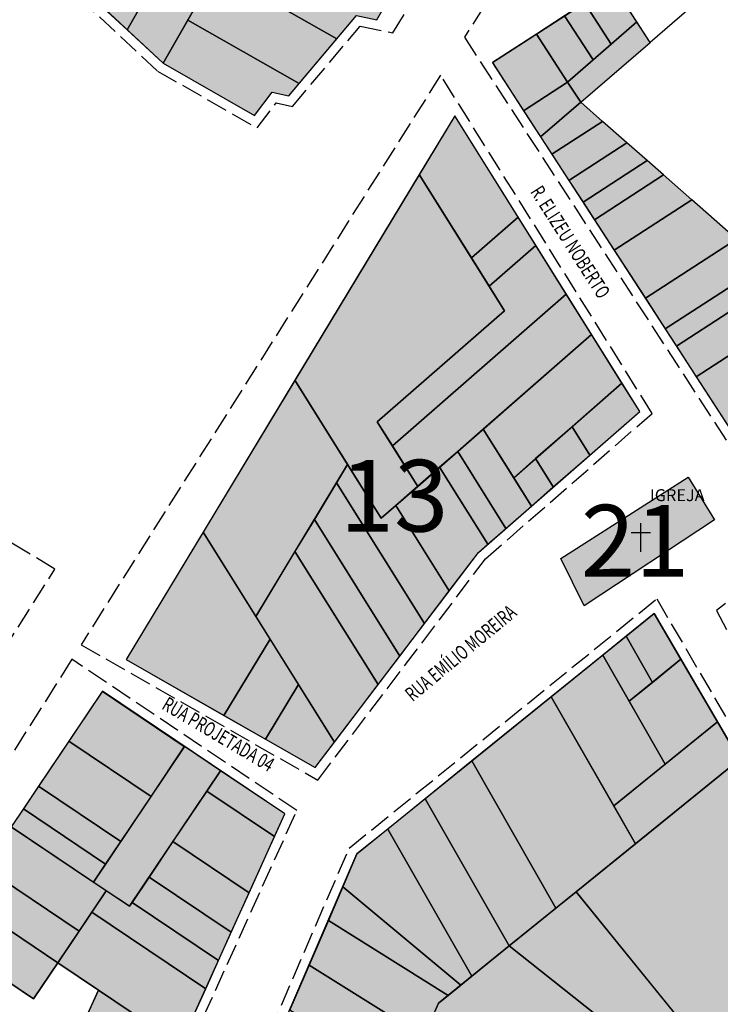
# Model space of a CAD drawing. Extents: x -9218750 to 1462, y -37594759 to 388.
# Drawn here: x -9215523 to -9215377, y -37591139 to -37590933 of the extents above; entities that cross this region are included whole.
import ezdxf
from ezdxf.enums import TextEntityAlignment as Align

# ---------------------------------------------------------------- set-up
doc = ezdxf.new("R2010")
doc.units = 0
doc.header["$LTSCALE"] = 0.05
doc.linetypes.add('01', pattern=[30, 10, 10, 10])
doc.linetypes.add('02', pattern=[12, -3, 9])
for name, color, linetype in [('IGREJA_TEMPLO_CAPELA', 24, '01'), ('LOTE_FECHADO', 7, 'CONTINUOUS'), ('QUADRA', 3, 'CONTINUOUS'), ('TOPON_IGREJA_CEMITERIO', 1, 'CONTINUOUS'), ('TOPONIMIA_VIAS', 2, 'CONTINUOUS'), ('TOPONÍMIA_DE_QUADRA', 250, 'CONTINUOUS'), ('USODOSOLO_comercio', 10, 'CONTINUOUS'), ('USODOSOLO_institucional', 160, 'CONTINUOUS'), ('USODOSOLO_residencial', 50, 'CONTINUOUS'), ('USODOSOLO_servico', 40, 'CONTINUOUS'), ('USODOSOLO_terreno', 221, 'CONTINUOUS'), ('VIA', 1, '02')]:
    doc.layers.add(name, color=color, linetype=linetype)
doc.styles.add('LDUP', font='ARIAL.TTF')
doc.styles.get("Standard").update_dxf_attribs({"font": 'romans.shx', "width": 0.5})

# ---------------------------------------------------------------- blocks, each defined once
blk = doc.blocks.new('COD010', base_point=(201908.45, 8930029.72))
at = {"layer": 'IGREJA_TEMPLO_CAPELA'}
for p, q in [((201908.45, 8930029.72), (201908.45, 8930035.6855)), ((201906.45, 8930033.72), (201910.4385, 8930033.72))]:
    blk.add_line(p, q, dxfattribs=at)

msp = doc.modelspace()

# ---------------------------------------------------------------- hatches: boundary and pattern name
at = {"layer": 'USODOSOLO_comercio', "ltscale": 20}
for points in [[(-9215391.87, -37590962.01), (-9215396.12, -37590958.28), (-9215405.3, -37590970.72)], [(-9215403.51, -37590998.4), (-9215408.81, -37590989.92), (-9215439.9, -37591030.18)]]:
    msp.add_hatch(color=256, dxfattribs=at).paths.add_polyline_path(points)
h = msp.add_hatch(color=256, dxfattribs=at)
h.paths.add_polyline_path([(-9215502.03, -37591104.49), (-9215519.24, -37591092.92), (-9215505.2, -37591109.21)])
h.paths.add_polyline_path([(-9215495.69, -37591095.07), (-9215512.9, -37591083.5), (-9215502.03, -37591104.49)])
h.paths.add_polyline_path([(-9215483.99, -37591093.92), (-9215491.11, -37591104.51), (-9215469.83, -37591103.44)])
at = {"layer": 'USODOSOLO_institucional', "ltscale": 20}
msp.add_hatch(color=256, dxfattribs=at).paths.add_polyline_path([(-9215409.92, -37591045.26), (-9215383.29, -37591028.23), (-9215377.77, -37591037.15), (-9215405.05, -37591055.16)])
at = {"layer": 'USODOSOLO_residencial', "ltscale": 20}
h = msp.add_hatch(color=256, dxfattribs=at)
h.paths.add_polyline_path([(-9215710.44, -37590777.94), (-9215713.69, -37590772.9), (-9215730.5, -37590783.74), (-9215727.25, -37590788.78)])
h.paths.add_polyline_path([(-9215707.19, -37590782.99), (-9215710.44, -37590777.94), (-9215727.25, -37590788.78), (-9215724, -37590793.82)])
h.paths.add_polyline_path([(-9215707.19, -37590782.99), (-9215724, -37590793.82), (-9215720.75, -37590798.87), (-9215703.94, -37590788.03)])
h.paths.add_polyline_path([(-9215699.6, -37590794.75), (-9215703.94, -37590788.03), (-9215720.75, -37590798.87), (-9215716.41, -37590805.59)])
h.paths.add_polyline_path([(-9215699.6, -37590794.75), (-9215716.41, -37590805.59), (-9215712.07, -37590812.31), (-9215695.27, -37590801.47)])
h.paths.add_polyline_path([(-9215695.27, -37590801.47), (-9215712.07, -37590812.31), (-9215706.66, -37590820.72), (-9215689.85, -37590809.88)])
h.paths.add_polyline_path([(-9215682.26, -37590821.64), (-9215685.51, -37590816.6), (-9215702.32, -37590827.44), (-9215692.18, -37590839.01)])
h.paths.add_polyline_path([(-9215675.31, -37590825.61), (-9215682.26, -37590821.64), (-9215692.18, -37590839.01), (-9215685.23, -37590842.98)])
h.paths.add_polyline_path([(-9215666.63, -37590830.57), (-9215675.31, -37590825.61), (-9215685.23, -37590842.98), (-9215676.55, -37590847.94)])
h.paths.add_polyline_path([(-9215657.94, -37590835.53), (-9215666.63, -37590830.57), (-9215676.55, -37590847.94), (-9215667.86, -37590852.9)])
h.paths.add_polyline_path([(-9215647.52, -37590841.48), (-9215657.94, -37590835.53), (-9215667.86, -37590852.9), (-9215657.44, -37590858.85)])
h.paths.add_polyline_path([(-9215650.77, -37590786.66), (-9215654.73, -37590793.6), (-9215628.68, -37590808.48), (-9215624.71, -37590801.53)])
h.paths.add_polyline_path([(-9215616.78, -37590787.64), (-9215642.83, -37590772.76), (-9215650.77, -37590786.66), (-9215624.71, -37590801.53)])
h.paths.add_polyline_path([(-9215637.87, -37590764.08), (-9215642.83, -37590772.76), (-9215616.78, -37590787.64), (-9215611.82, -37590778.95)])
h.paths.add_polyline_path([(-9215634.9, -37590758.87), (-9215637.87, -37590764.08), (-9215611.82, -37590778.95), (-9215608.85, -37590773.74)])
h.paths.add_polyline_path([(-9215630.93, -37590751.92), (-9215634.9, -37590758.87), (-9215608.85, -37590773.74), (-9215604.88, -37590766.8)])
h.paths.add_polyline_path([(-9215654.73, -37590793.6), (-9215659.69, -37590802.29), (-9215633.64, -37590817.16), (-9215628.68, -37590808.48)])
h.paths.add_polyline_path([(-9215568.92, -37590732.06), (-9215605.39, -37590711.23), (-9215629.19, -37590752.91), (-9215592.72, -37590773.74)])
h.paths.add_polyline_path([(-9215558.5, -37590738.01), (-9215568.92, -37590732.06), (-9215592.72, -37590773.74), (-9215582.3, -37590779.69)])
h.paths.add_polyline_path([(-9215548.08, -37590743.96), (-9215558.5, -37590738.01), (-9215582.3, -37590779.69), (-9215571.88, -37590785.64)])
h.paths.add_polyline_path([(-9215508.55, -37590863.75), (-9215517.23, -37590858.79), (-9215528.76, -37590878.98), (-9215521.22, -37590885.94)])
h.paths.add_polyline_path([(-9215517.23, -37590858.79), (-9215522.44, -37590855.81), (-9215533.28, -37590874.8), (-9215528.76, -37590878.98)])
h.paths.add_polyline_path([(-9215522.44, -37590855.81), (-9215527.65, -37590852.84), (-9215537.8, -37590870.62), (-9215533.28, -37590874.8)])
h.paths.add_polyline_path([(-9215534.6, -37590848.87), (-9215543.83, -37590865.04), (-9215537.8, -37590870.62), (-9215527.65, -37590852.84)])
h.paths.add_polyline_path([(-9215534.6, -37590848.87), (-9215551.97, -37590838.95), (-9215558.91, -37590851.11), (-9215543.83, -37590865.04)])
h.paths.add_polyline_path([(-9215543.83, -37590865.04), (-9215551.37, -37590858.08), (-9215562.3, -37590877.22), (-9215554.79, -37590884.22)])
h.paths.add_polyline_path([(-9215521.22, -37590885.94), (-9215528.76, -37590878.98), (-9215539.75, -37590898.23), (-9215532.23, -37590905.23)])
h.paths.add_polyline_path([(-9215521.22, -37590885.94), (-9215532.23, -37590905.23), (-9215527.72, -37590909.43), (-9215516.7, -37590890.12)])
h.paths.add_polyline_path([(-9215512.18, -37590894.3), (-9215516.7, -37590890.12), (-9215527.72, -37590909.43), (-9215523.21, -37590913.63)])
h.paths.add_polyline_path([(-9215509.16, -37590897.09), (-9215512.18, -37590894.3), (-9215523.21, -37590913.63), (-9215520.21, -37590916.43)])
h.paths.add_polyline_path([(-9215504.64, -37590901.27), (-9215509.16, -37590897.09), (-9215520.21, -37590916.43), (-9215515.7, -37590920.63)])
h.paths.add_polyline_path([(-9215504.64, -37590901.27), (-9215515.7, -37590920.63), (-9215508.18, -37590927.63), (-9215497.1, -37590908.23)])
h.paths.add_polyline_path([(-9215489.56, -37590915.2), (-9215497.1, -37590908.23), (-9215508.18, -37590927.63), (-9215500.66, -37590934.64)])
h.paths.add_polyline_path([(-9215482.03, -37590922.17), (-9215489.56, -37590915.2), (-9215500.66, -37590934.64), (-9215493.14, -37590941.64)])
h.paths.add_polyline_path([(-9215482.03, -37590922.17), (-9215487.98, -37590932.59), (-9215464.69, -37590945.88), (-9215456.83, -37590936.55)])
h.paths.add_polyline_path([(-9215477.81, -37590910.75), (-9215483.53, -37590920.77), (-9215482.03, -37590922.17), (-9215456.83, -37590936.55), (-9215452.71, -37590931.66), (-9215448.47, -37590932.52), (-9215446.31, -37590928.74)])
h.paths.add_polyline_path([(-9215472.85, -37590902.07), (-9215477.81, -37590910.75), (-9215446.31, -37590928.74), (-9215441.35, -37590920.05)])
h.paths.add_polyline_path([(-9215467.89, -37590893.38), (-9215472.85, -37590902.07), (-9215441.35, -37590920.05), (-9215436.4, -37590911.37)])
h.paths.add_polyline_path([(-9215462.93, -37590884.7), (-9215467.89, -37590893.38), (-9215436.4, -37590911.37), (-9215431.44, -37590902.69)])
h.paths.add_polyline_path([(-9215457.98, -37590876.02), (-9215462.93, -37590884.7), (-9215431.44, -37590902.69), (-9215426.48, -37590894)])
h.paths.add_polyline_path([(-9215455.99, -37590872.54), (-9215457.98, -37590876.02), (-9215426.48, -37590894), (-9215424.49, -37590890.53)])
h.paths.add_polyline_path([(-9215454.01, -37590869.07), (-9215455.99, -37590872.54), (-9215424.49, -37590890.53), (-9215422.51, -37590887.06)])
h.paths.add_polyline_path([(-9215451.03, -37590863.86), (-9215454.01, -37590869.07), (-9215422.51, -37590887.06), (-9215419.54, -37590881.85)])
h.paths.add_polyline_path([(-9215447.07, -37590856.91), (-9215451.03, -37590863.86), (-9215419.54, -37590881.85), (-9215415.57, -37590874.9)])
h.paths.add_polyline_path([(-9215380.86, -37590814.11), (-9215393.79, -37590806.73), (-9215379.9, -37590782.41), (-9215386.36, -37590778.72), (-9215401.78, -37590759.36), (-9215439.87, -37590743.18), (-9215491.01, -37590797.28), (-9215460.36, -37590814.77), (-9215464.2, -37590847.13), (-9215447.07, -37590856.91), (-9215415.57, -37590874.9)])
h.paths.add_polyline_path([(-9215366.97, -37590789.8), (-9215379.9, -37590782.41), (-9215393.79, -37590806.73), (-9215380.86, -37590814.11)])
h.paths.add_polyline_path([(-9215368.58, -37590725.41), (-9215395.39, -37590715.22), (-9215399.69, -37590744.91), (-9215372.87, -37590755.1)])
h.paths.add_polyline_path([(-9215372.87, -37590755.1), (-9215386.36, -37590778.72), (-9215379.9, -37590782.41), (-9215364.96, -37590756.24)])
h.paths.add_polyline_path([(-9215339.95, -37590695.19), (-9215363.71, -37590691.76), (-9215364.28, -37590695.72), (-9215340.53, -37590699.15)])
h.paths.add_polyline_path([(-9215339.1, -37590689.26), (-9215362.85, -37590685.82), (-9215363.71, -37590691.76), (-9215339.95, -37590695.19)])
h.paths.add_polyline_path([(-9215337.66, -37590679.36), (-9215361.42, -37590675.92), (-9215362.85, -37590685.82), (-9215339.1, -37590689.26)])
h.paths.add_polyline_path([(-9215387.05, -37590576.74), (-9215379.28, -37590592.24), (-9215319.88, -37590605.91), (-9215317.23, -37590594.25)])
h.paths.add_polyline_path([(-9215379.28, -37590592.24), (-9215378.02, -37590594.77), (-9215322.54, -37590617.57), (-9215319.88, -37590605.91)])
h.paths.add_polyline_path([(-9215449.14, -37590561.17), (-9215526.74, -37590541.71), (-9215537.48, -37590584.36), (-9215459.86, -37590603.72)])
h = msp.add_hatch(color=256, dxfattribs=at)
h.paths.add_polyline_path([(-9215663.66, -37590809.23), (-9215668.62, -37590817.92), (-9215642.57, -37590832.79)])
h.paths.add_polyline_path([(-9215487.98, -37590932.59), (-9215493.14, -37590941.64), (-9215474.04, -37590952.55)])
h = msp.add_hatch(color=256, dxfattribs=at)
h.paths.add_polyline_path([(-9215348.27, -37591002.94), (-9215352.77, -37590996.33), (-9215357.88, -37590991.85), (-9215381.6, -37591007.23), (-9215373.3, -37591020.01)])
h.paths.add_polyline_path([(-9215388.47, -37590964.99), (-9215391.87, -37590962.01), (-9215405.3, -37590970.72), (-9215402.93, -37590974.37)])
h.paths.add_polyline_path([(-9215382.52, -37590970.22), (-9215388.47, -37590964.99), (-9215402.93, -37590974.37), (-9215398.78, -37590980.76)])
h.paths.add_polyline_path([(-9215373.17, -37590978.42), (-9215382.52, -37590970.22), (-9215398.78, -37590980.76), (-9215392.26, -37590990.8)])
h.paths.add_polyline_path([(-9215367.22, -37590983.64), (-9215373.17, -37590978.42), (-9215392.26, -37590990.8), (-9215388.12, -37590997.19)])
h.paths.add_polyline_path([(-9215363.82, -37590986.63), (-9215367.22, -37590983.64), (-9215388.12, -37590997.19), (-9215385.75, -37591000.84)])
h.paths.add_polyline_path([(-9215357.88, -37590991.85), (-9215363.82, -37590986.63), (-9215385.75, -37591000.84), (-9215381.6, -37591007.23)])
h.paths.add_polyline_path([(-9215342.47, -37590989.46), (-9215352.77, -37590996.33), (-9215348.27, -37591002.94), (-9215338.03, -37590995.96)])
h.paths.add_polyline_path([(-9215328.94, -37590989.76), (-9215333.3, -37590983.35), (-9215342.47, -37590989.46), (-9215338.03, -37590995.96)])
h.paths.add_polyline_path([(-9215319.84, -37590983.55), (-9215324.14, -37590977.24), (-9215333.3, -37590983.35), (-9215328.94, -37590989.76)])
h.paths.add_polyline_path([(-9215311.88, -37590978.12), (-9215316.12, -37590971.9), (-9215324.14, -37590977.24), (-9215319.84, -37590983.55)])
h.paths.add_polyline_path([(-9215298.23, -37590968.82), (-9215302.38, -37590962.74), (-9215316.12, -37590971.9), (-9215311.88, -37590978.12)])
h.paths.add_polyline_path([(-9215405.79, -37590949.79), (-9215408.53, -37590945.57), (-9215417.75, -37590951.55), (-9215414.19, -37590957.04)])
h.paths.add_polyline_path([(-9215401.22, -37590953.8), (-9215405.79, -37590949.79), (-9215414.19, -37590957.04), (-9215411.82, -37590960.68)])
h.paths.add_polyline_path([(-9215401.22, -37590953.8), (-9215411.82, -37590960.68), (-9215408.27, -37590966.16), (-9215396.12, -37590958.28)])
h.paths.add_polyline_path([(-9215409.17, -37590931.72), (-9215415.04, -37590935.53), (-9215408.53, -37590945.57), (-9215403.2, -37590940.92)])
h.paths.add_polyline_path([(-9215399.1, -37590925.19), (-9215404.97, -37590929), (-9215399.39, -37590937.6), (-9215394.06, -37590932.96)])
h.paths.add_polyline_path([(-9215404.97, -37590929), (-9215409.17, -37590931.72), (-9215403.2, -37590940.92), (-9215399.39, -37590937.6)])
h.paths.add_polyline_path([(-9215391.28, -37590937.25), (-9215394.06, -37590932.96), (-9215408.53, -37590945.57), (-9215405.79, -37590949.79)])
h.paths.add_polyline_path([(-9215363.14, -37590912.95), (-9215368.44, -37590917.53), (-9215360.79, -37590930.7), (-9215354.84, -37590927.25)])
h.paths.add_polyline_path([(-9215334.38, -37590888.11), (-9215345.74, -37590897.92), (-9215335.29, -37590915.89), (-9215322.55, -37590908.49)])
h.paths.add_polyline_path([(-9215329.09, -37590883.54), (-9215334.38, -37590888.11), (-9215322.55, -37590908.49), (-9215316.6, -37590905.03)])
h.paths.add_polyline_path([(-9215325.3, -37590880.27), (-9215329.09, -37590883.54), (-9215316.6, -37590905.03), (-9215312.35, -37590902.56)])
h.paths.add_polyline_path([(-9215325.3, -37590880.27), (-9215312.35, -37590902.56), (-9215302.15, -37590896.64), (-9215316.22, -37590872.43)])
h.paths.add_polyline_path([(-9215345.74, -37590897.92), (-9215355.57, -37590906.42), (-9215346.34, -37590922.31), (-9215335.29, -37590915.89)])
msp.add_hatch(color=256, dxfattribs=at).paths.add_polyline_path([(-9215396.12, -37590958.28), (-9215405.3, -37590970.72), (-9215408.27, -37590966.16)])
h = msp.add_hatch(color=256, dxfattribs=at)
h.paths.add_polyline_path([(-9215421.73, -37590993.44), (-9215424.95, -37590988.29), (-9215428.66, -37590982.35), (-9215439.57, -37590964.91), (-9215465.58, -37591007.97)])
h.paths.add_polyline_path([(-9215408.81, -37590989.92), (-9215445.2, -37591021.7), (-9215439.9, -37591030.18)])
h = msp.add_hatch(color=256, dxfattribs=at)
h.paths.add_polyline_path([(-9215464.84, -37591071.64), (-9215471.75, -37591083.07), (-9215461.33, -37591089.03), (-9215457.3, -37591083.71)])
h.paths.add_polyline_path([(-9215464.84, -37591071.64), (-9215470.78, -37591062.14), (-9215480.43, -37591078.1), (-9215471.75, -37591083.07)])
h.paths.add_polyline_path([(-9215465.57, -37591043.83), (-9215473.75, -37591057.38), (-9215457.3, -37591083.71), (-9215448.17, -37591071.66)])
h.paths.add_polyline_path([(-9215454.55, -37591025.61), (-9215465.58, -37591007.97), (-9215484.78, -37591039.74), (-9215473.75, -37591057.38)])
h.paths.add_polyline_path([(-9215461.51, -37591037.12), (-9215465.57, -37591043.83), (-9215448.17, -37591071.66), (-9215443.64, -37591065.7)])
h.paths.add_polyline_path([(-9215456.87, -37591029.44), (-9215461.51, -37591037.12), (-9215443.64, -37591065.7), (-9215438.47, -37591058.87)])
h.paths.add_polyline_path([(-9215444.48, -37591034.17), (-9215447.53, -37591036.84), (-9215454.55, -37591025.61), (-9215456.87, -37591029.44), (-9215438.47, -37591058.87), (-9215433.3, -37591052.05)])
h.paths.add_polyline_path([(-9215435.32, -37591026.18), (-9215444.48, -37591034.17), (-9215433.3, -37591052.05), (-9215427.19, -37591043.98), (-9215425.25, -37591042.29)])
h.paths.add_polyline_path([(-9215431.51, -37591022.85), (-9215435.32, -37591026.18), (-9215425.25, -37591042.29), (-9215421.44, -37591038.96)])
h.paths.add_polyline_path([(-9215426.17, -37591018.19), (-9215431.51, -37591022.85), (-9215421.44, -37591038.96), (-9215416.1, -37591034.3)])
h.paths.add_polyline_path([(-9215393.44, -37591014.51), (-9215397.15, -37591008.58), (-9215407.6, -37591017.7), (-9215403.89, -37591023.64)])
h.paths.add_polyline_path([(-9215411.52, -37591030.3), (-9215415.23, -37591024.37), (-9215419.81, -37591028.36), (-9215416.1, -37591034.3)])
h.paths.add_polyline_path([(-9215407.6, -37591017.7), (-9215415.23, -37591024.37), (-9215411.52, -37591030.3), (-9215403.89, -37591023.64)])
h.paths.add_polyline_path([(-9215397.15, -37591008.58), (-9215403.51, -37590998.4), (-9215426.17, -37591018.19), (-9215419.81, -37591028.36)])
h.paths.add_polyline_path([(-9215408.81, -37590989.92), (-9215415.17, -37590979.75), (-9215424.95, -37590988.29), (-9215421.73, -37590993.44), (-9215448.34, -37591016.68), (-9215445.2, -37591021.7)])
h.paths.add_polyline_path([(-9215415.17, -37590979.75), (-9215418.88, -37590973.81), (-9215428.66, -37590982.35), (-9215424.95, -37590988.29)])
h = msp.add_hatch(color=256, dxfattribs=at)
h.paths.add_polyline_path([(-9215466.77, -37591270.25), (-9215486.96, -37591257.63), (-9215510.97, -37591242.61), (-9215515.51, -37591253.13), (-9215496.13, -37591265.25), (-9215489.67, -37591269.29), (-9215481.06, -37591274.67), (-9215472.21, -37591280.21)])
h.paths.add_polyline_path([(-9215470.61, -37591277.28), (-9215472.21, -37591280.21), (-9215463.72, -37591285.52), (-9215455.23, -37591290.83), (-9215453.06, -37591286.86)])
h.paths.add_polyline_path([(-9215467.9, -37591272.32), (-9215470.61, -37591277.28), (-9215453.06, -37591286.86), (-9215450.36, -37591281.9)])
h.paths.add_polyline_path([(-9215455.23, -37591290.83), (-9215463.72, -37591285.52), (-9215474.09, -37591300.19), (-9215466.01, -37591306.34)])
h.paths.add_polyline_path([(-9215463.72, -37591285.52), (-9215472.21, -37591280.21), (-9215481.94, -37591294.21), (-9215474.09, -37591300.19)])
h.paths.add_polyline_path([(-9215472.21, -37591280.21), (-9215481.06, -37591274.67), (-9215490.25, -37591287.89), (-9215481.94, -37591294.21)])
h.paths.add_polyline_path([(-9215481.06, -37591274.67), (-9215489.67, -37591269.29), (-9215498.33, -37591281.74), (-9215490.25, -37591287.89)])
h.paths.add_polyline_path([(-9215489.67, -37591269.29), (-9215496.13, -37591265.25), (-9215504.39, -37591277.12), (-9215498.33, -37591281.74)])
h.paths.add_polyline_path([(-9215441.16, -37591265.03), (-9215480.82, -37591243.39), (-9215485.31, -37591253.81), (-9215446.57, -37591274.95)])
h.paths.add_polyline_path([(-9215474.99, -37591229.84), (-9215480.82, -37591243.39), (-9215441.16, -37591265.03), (-9215434.12, -37591252.14)])
h.paths.add_polyline_path([(-9215472.74, -37591224.63), (-9215474.99, -37591229.84), (-9215434.12, -37591252.14), (-9215431.41, -37591247.18)])
h.paths.add_polyline_path([(-9215465.3, -37591207.35), (-9215489.31, -37591192.33), (-9215493.85, -37591202.85), (-9215469.83, -37591217.87), (-9215468.7, -37591215.25)])
h.paths.add_polyline_path([(-9215485.28, -37591182.97), (-9215489.31, -37591192.33), (-9215465.3, -37591207.35), (-9215465.11, -37591206.91), (-9215462.41, -37591200.65), (-9215461.27, -37591197.99)])
h.paths.add_polyline_path([(-9215474.36, -37591228.39), (-9215498.38, -37591213.37), (-9215502.91, -37591223.9), (-9215478.9, -37591238.92)])
h.paths.add_polyline_path([(-9215469.83, -37591217.87), (-9215493.85, -37591202.85), (-9215498.38, -37591213.37), (-9215474.36, -37591228.39)])
h.paths.add_polyline_path([(-9215456.13, -37591186.06), (-9215458.37, -37591191.27), (-9215414.09, -37591215.44), (-9215411.38, -37591210.48)])
h.paths.add_polyline_path([(-9215452.54, -37591177.72), (-9215456.13, -37591186.06), (-9215411.38, -37591210.48), (-9215407.05, -37591202.54)])
h.paths.add_polyline_path([(-9215465.11, -37591206.91), (-9215468.7, -37591215.25), (-9215426.54, -37591238.25), (-9215422.21, -37591230.31)])
h.paths.add_polyline_path([(-9215462.41, -37591200.65), (-9215465.11, -37591206.91), (-9215422.21, -37591230.31), (-9215418.96, -37591224.36)])
h.paths.add_polyline_path([(-9215458.37, -37591191.27), (-9215462.41, -37591200.65), (-9215418.96, -37591224.36), (-9215414.09, -37591215.43)])
h.paths.add_polyline_path([(-9215481.76, -37591174.79), (-9215485.28, -37591182.97), (-9215461.27, -37591197.99), (-9215458.37, -37591191.27), (-9215457.74, -37591189.81)])
h.paths.add_polyline_path([(-9215478.74, -37591167.77), (-9215481.76, -37591174.79), (-9215457.74, -37591189.81), (-9215454.72, -37591182.79)])
h.paths.add_polyline_path([(-9215475.21, -37591159.59), (-9215478.74, -37591167.77), (-9215454.72, -37591182.79), (-9215451.19, -37591174.6)])
h.paths.add_polyline_path([(-9215470.68, -37591149.06), (-9215475.21, -37591159.59), (-9215451.19, -37591174.6), (-9215446.66, -37591164.08)])
h.paths.add_polyline_path([(-9215466.65, -37591139.71), (-9215470.68, -37591149.06), (-9215446.66, -37591164.08), (-9215442.63, -37591154.73)])
h.paths.add_polyline_path([(-9215462.62, -37591130.35), (-9215466.65, -37591139.71), (-9215442.63, -37591154.73), (-9215438.6, -37591145.37)])
h.paths.add_polyline_path([(-9215441.31, -37591151.67), (-9215446.7, -37591164.17), (-9215400.02, -37591189.64), (-9215393.52, -37591177.74)])
h.paths.add_polyline_path([(-9215436.37, -37591140.2), (-9215441.31, -37591151.67), (-9215393.52, -37591177.74), (-9215387.57, -37591166.83)])
h.paths.add_polyline_path([(-9215428.57, -37591087.64), (-9215438.35, -37591095.56), (-9215420.74, -37591126.33), (-9215410.96, -37591118.42)])
h.paths.add_polyline_path([(-9215455.57, -37591113.98), (-9215458.59, -37591121), (-9215433.51, -37591136.68), (-9215430.89, -37591134.56)])
h.paths.add_polyline_path([(-9215446.17, -37591101.9), (-9215452.6, -37591107.1), (-9215455.57, -37591113.98), (-9215430.89, -37591134.56), (-9215428.56, -37591132.67)])
h.paths.add_polyline_path([(-9215438.35, -37591095.56), (-9215446.17, -37591101.9), (-9215428.56, -37591132.67), (-9215420.74, -37591126.33)])
h.paths.add_polyline_path([(-9215458.59, -37591121), (-9215462.62, -37591130.35), (-9215438.6, -37591145.37), (-9215435.57, -37591138.35), (-9215433.51, -37591136.68)])
h.paths.add_polyline_path([(-9215406.72, -37591114.99), (-9215420.74, -37591126.33), (-9215382.16, -37591156.91), (-9215377.59, -37591150.96)])
h.paths.add_polyline_path([(-9215377.59, -37591150.96), (-9215382.16, -37591156.91), (-9215368.31, -37591174), (-9215363.75, -37591168.06)])
h.paths.add_polyline_path([(-9215411.94, -37591074.18), (-9215428.57, -37591087.64), (-9215410.96, -37591118.42), (-9215406.72, -37591114.99), (-9215394.33, -37591104.95)])
h.paths.add_polyline_path([(-9215372.56, -37591087.32), (-9215377.15, -37591079.46), (-9215398.86, -37591097.04), (-9215394.33, -37591104.95)])
h.paths.add_polyline_path([(-9215401.18, -37591065.47), (-9215411.94, -37591074.18), (-9215398.86, -37591097.04), (-9215388.1, -37591088.33)])
h.paths.add_polyline_path([(-9215354.88, -37591117.58), (-9215372.56, -37591087.32), (-9215406.72, -37591114.99), (-9215380.83, -37591146.96), (-9215376.26, -37591141.02), (-9215359.18, -37591162.11)])
h.paths.add_polyline_path([(-9215396.29, -37591061.51), (-9215401.18, -37591065.47), (-9215395.65, -37591075.14), (-9215390.76, -37591071.18)])
h.paths.add_polyline_path([(-9215390.43, -37591056.75), (-9215396.29, -37591061.51), (-9215390.76, -37591071.18), (-9215384.81, -37591066.36)])
h = msp.add_hatch(color=256, dxfattribs=at)
h.paths.add_polyline_path([(-9215488.72, -37591084.7), (-9215505.92, -37591073.13), (-9215512.9, -37591083.5), (-9215495.69, -37591095.07)])
h.paths.add_polyline_path([(-9215481.14, -37591089.68), (-9215483.99, -37591093.92), (-9215469.83, -37591103.44), (-9215467.7, -37591098.72)])
h.paths.add_polyline_path([(-9215475.17, -37591115.23), (-9215491.11, -37591104.51), (-9215496.1, -37591111.93), (-9215478.91, -37591123.49)])
h.paths.add_polyline_path([(-9215496.1, -37591111.93), (-9215499.66, -37591117.23), (-9215481.58, -37591129.39), (-9215478.91, -37591123.49)])
h.paths.add_polyline_path([(-9215499.66, -37591117.23), (-9215500.21, -37591118.04), (-9215505.05, -37591114.79), (-9215508.06, -37591119.27), (-9215484.25, -37591135.29), (-9215481.58, -37591129.39)])
h.paths.add_polyline_path([(-9215484.25, -37591135.29), (-9215508.06, -37591119.27), (-9215515.19, -37591129.87), (-9215506.71, -37591135.57), (-9215489.58, -37591147.09)])
h.paths.add_polyline_path([(-9215524.94, -37591101.41), (-9215530.64, -37591109.89), (-9215510.75, -37591123.27), (-9215505.05, -37591114.79)])
h.paths.add_polyline_path([(-9215535.08, -37591116.49), (-9215540.15, -37591124.03), (-9215520.26, -37591137.41), (-9215515.19, -37591129.87)])
h.paths.add_polyline_path([(-9215546.49, -37591133.45), (-9215553.46, -37591143.82), (-9215540.02, -37591152.86), (-9215533.05, -37591142.49)])
h.paths.add_polyline_path([(-9215559.8, -37591153.25), (-9215574.38, -37591174.93), (-9215564.87, -37591177.15), (-9215546.36, -37591162.29)])
h.paths.add_polyline_path([(-9215538.3, -37591167.71), (-9215546.36, -37591162.29), (-9215564.87, -37591177.15), (-9215574.38, -37591174.93), (-9215590.22, -37591198.48), (-9215582.85, -37591201.38), (-9215567.66, -37591185.46), (-9215563.09, -37591193.7)])
h.paths.add_polyline_path([(-9215571.37, -37591202.38), (-9215575.95, -37591194.14), (-9215567.66, -37591185.46), (-9215563.09, -37591193.7)])
h.paths.add_polyline_path([(-9215562.01, -37591201.18), (-9215565.81, -37591196.55), (-9215571.37, -37591202.38), (-9215568.2, -37591206.25)])
h.paths.add_polyline_path([(-9215556.94, -37591207.37), (-9215562.01, -37591201.18), (-9215568.2, -37591206.25), (-9215563.13, -37591212.44)])
h.paths.add_polyline_path([(-9215552.51, -37591212.78), (-9215556.94, -37591207.37), (-9215563.13, -37591212.44), (-9215558.69, -37591217.85)])
h.paths.add_polyline_path([(-9215523.4, -37591221.83), (-9215523.33, -37591221.67), (-9215540.45, -37591210.15), (-9215549.19, -37591229.46), (-9215543.48, -37591236.42)])
h.paths.add_polyline_path([(-9215522.5, -37591185.37), (-9215529.18, -37591185.24), (-9215512.06, -37591196.76), (-9215510.54, -37591193.41)])
h.paths.add_polyline_path([(-9215522.63, -37591170.77), (-9215526.27, -37591178.8), (-9215509.14, -37591190.32), (-9215505.51, -37591182.28)])
h.paths.add_polyline_path([(-9215499.4, -37591168.78), (-9215516.52, -37591157.27), (-9215522.63, -37591170.77), (-9215505.51, -37591182.28)])
h.paths.add_polyline_path([(-9215512.16, -37591147.62), (-9215516.52, -37591157.27), (-9215499.4, -37591168.78), (-9215495.04, -37591159.14)])
h = msp.add_hatch(color=256, dxfattribs=at)
h.paths.add_polyline_path([(-9215512.9, -37591083.5), (-9215519.24, -37591092.92), (-9215502.03, -37591104.49)])
h.paths.add_polyline_path([(-9215519.24, -37591092.92), (-9215522.4, -37591097.64), (-9215505.2, -37591109.21)])
h.paths.add_polyline_path([(-9215469.83, -37591103.44), (-9215491.11, -37591104.51), (-9215475.17, -37591115.23)])
h.paths.add_polyline_path([(-9215530.64, -37591109.89), (-9215535.08, -37591116.49), (-9215515.19, -37591129.87)])
h.paths.add_polyline_path([(-9215553.46, -37591143.82), (-9215559.8, -37591153.25), (-9215546.36, -37591162.29)])
h.paths.add_polyline_path([(-9215535.73, -37591199.71), (-9215540.45, -37591210.15), (-9215518.6, -37591211.22)])
h.paths.add_polyline_path([(-9215545.14, -37591172.64), (-9215515.5, -37591172.64), (-9215515.5, -37591150.14), (-9215545.14, -37591150.14)], flags=9)
at = {"layer": 'USODOSOLO_servico', "ltscale": 20}
for points in [[(-9215487.98, -37590932.59), (-9215474.04, -37590952.55), (-9215470.35, -37590947.66), (-9215466.86, -37590948.45), (-9215464.69, -37590945.88)], [(-9215408.53, -37590945.57), (-9215415.04, -37590935.53), (-9215424.22, -37590941.48), (-9215417.75, -37590951.56)]]:
    msp.add_hatch(color=256, dxfattribs=at).paths.add_polyline_path(points)
h = msp.add_hatch(color=256, dxfattribs=at)
h.paths.add_polyline_path([(-9215448.34, -37591016.68), (-9215421.73, -37590993.44), (-9215465.58, -37591007.97), (-9215447.53, -37591036.84), (-9215439.9, -37591030.18)])
h.paths.add_polyline_path([(-9215432.13, -37590952.61), (-9215439.57, -37590964.91), (-9215428.66, -37590982.35), (-9215418.88, -37590973.81)])
h = msp.add_hatch(color=256, dxfattribs=at)
h.paths.add_polyline_path([(-9215510.75, -37591123.27), (-9215530.64, -37591109.89), (-9215515.19, -37591129.87)])
h.paths.add_polyline_path([(-9215518.6, -37591211.22), (-9215540.45, -37591210.15), (-9215523.33, -37591221.67)])
h.paths.add_polyline_path([(-9215522.4, -37591097.64), (-9215524.94, -37591101.41), (-9215507.74, -37591112.98), (-9215505.2, -37591109.21)])
h.paths.add_polyline_path([(-9215571.37, -37591202.38), (-9215575.95, -37591194.14), (-9215582.88, -37591201.41), (-9215578.3, -37591209.65)])
at = {"layer": 'USODOSOLO_terreno', "ltscale": 20}
msp.add_hatch(color=256, dxfattribs=at).paths.add_polyline_path([(-9215470.78, -37591062.14), (-9215484.78, -37591039.74), (-9215500.89, -37591066.4), (-9215480.43, -37591078.1)])
h = msp.add_hatch(color=256, dxfattribs=at)
h.paths.add_polyline_path([(-9215515.51, -37591253.13), (-9215520.54, -37591264.82), (-9215504.39, -37591277.12), (-9215496.13, -37591265.25)])
h.paths.add_polyline_path([(-9215446.56, -37591274.96), (-9215464.11, -37591265.38), (-9215467.9, -37591272.32), (-9215450.35, -37591281.9)])
h.paths.add_polyline_path([(-9215468.7, -37591215.25), (-9215472.74, -37591224.63), (-9215431.41, -37591247.18), (-9215426.54, -37591238.25)])
h.paths.add_polyline_path([(-9215420.74, -37591126.33), (-9215435.57, -37591138.35), (-9215436.37, -37591140.2), (-9215387.57, -37591166.83), (-9215382.16, -37591156.91)])
h.paths.add_polyline_path([(-9215400.02, -37591189.64), (-9215446.7, -37591164.17), (-9215452.54, -37591177.72), (-9215407.05, -37591202.54)])
h.paths.add_polyline_path([(-9215384.81, -37591066.36), (-9215395.65, -37591075.14), (-9215388.1, -37591088.33), (-9215377.15, -37591079.46)])
h = msp.add_hatch(color=256, dxfattribs=at)
h.paths.add_polyline_path([(-9215529.18, -37591185.24), (-9215538.3, -37591167.71), (-9215565.81, -37591196.55), (-9215552.51, -37591212.78), (-9215558.69, -37591217.85), (-9215549.19, -37591229.46)])
h.paths.add_polyline_path([(-9215540.15, -37591124.03), (-9215546.49, -37591133.45), (-9215533.05, -37591142.49), (-9215526.71, -37591133.07)])
h.paths.add_polyline_path([(-9215481.14, -37591089.68), (-9215488.66, -37591084.62), (-9215507.74, -37591112.98), (-9215500.21, -37591118.04)])
h.paths.add_polyline_path([(-9215489.58, -37591147.09), (-9215506.71, -37591135.57), (-9215512.16, -37591147.62), (-9215495.04, -37591159.14)])
h.paths.add_polyline_path([(-9215512.06, -37591196.76), (-9215529.18, -37591185.24), (-9215535.73, -37591199.71), (-9215518.6, -37591211.22)])

# ---------------------------------------------------------------- linework, layer by layer
at = {"layer": 'LOTE_FECHADO', "ltscale": 20}
for points in [[(-9215489.56, -37590915.2), (-9215497.1, -37590908.23), (-9215508.18, -37590927.63), (-9215500.66, -37590934.64)], [(-9215477.81, -37590910.75), (-9215483.53, -37590920.77), (-9215482.03, -37590922.17), (-9215456.83, -37590936.55), (-9215452.71, -37590931.66), (-9215448.47, -37590932.52), (-9215446.31, -37590928.74)], [(-9215482.03, -37590922.17), (-9215489.56, -37590915.2), (-9215500.66, -37590934.64), (-9215493.14, -37590941.64)], [(-9215482.03, -37590922.17), (-9215487.98, -37590932.59), (-9215464.69, -37590945.88), (-9215456.83, -37590936.55)], [(-9215399.1, -37590925.19), (-9215404.97, -37590929), (-9215399.39, -37590937.6), (-9215394.06, -37590932.96)], [(-9215404.97, -37590929), (-9215409.17, -37590931.72), (-9215403.2, -37590940.92), (-9215399.39, -37590937.6)], [(-9215464.69, -37590945.88), (-9215487.98, -37590932.59), (-9215493.14, -37590941.64), (-9215474.04, -37590952.55), (-9215470.35, -37590947.66), (-9215466.86, -37590948.45)], [(-9215409.17, -37590931.72), (-9215415.04, -37590935.53), (-9215408.53, -37590945.57), (-9215403.2, -37590940.92)], [(-9215391.28, -37590937.25), (-9215394.06, -37590932.96), (-9215408.53, -37590945.57), (-9215405.79, -37590949.79)], [(-9215408.53, -37590945.57), (-9215415.04, -37590935.53), (-9215424.22, -37590941.48), (-9215417.75, -37590951.56)], [(-9215405.79, -37590949.79), (-9215408.53, -37590945.57), (-9215417.75, -37590951.55), (-9215414.19, -37590957.04)], [(-9215401.22, -37590953.8), (-9215405.79, -37590949.79), (-9215414.19, -37590957.04), (-9215411.82, -37590960.68)], [(-9215432.13, -37590952.61), (-9215439.57, -37590964.91), (-9215428.66, -37590982.35), (-9215418.88, -37590973.81)], [(-9215401.22, -37590953.8), (-9215411.82, -37590960.68), (-9215408.27, -37590966.16), (-9215396.12, -37590958.28)], [(-9215391.87, -37590962.01), (-9215396.12, -37590958.28), (-9215408.27, -37590966.16), (-9215405.3, -37590970.72)], [(-9215388.47, -37590964.99), (-9215391.87, -37590962.01), (-9215405.3, -37590970.72), (-9215402.93, -37590974.37)], [(-9215421.73, -37590993.44), (-9215439.57, -37590964.91), (-9215465.58, -37591007.97), (-9215447.53, -37591036.84), (-9215439.9, -37591030.18), (-9215448.34, -37591016.68)], [(-9215382.52, -37590970.22), (-9215388.47, -37590964.99), (-9215402.93, -37590974.37), (-9215398.78, -37590980.76)], [(-9215373.17, -37590978.42), (-9215382.52, -37590970.22), (-9215398.78, -37590980.76), (-9215392.26, -37590990.8)], [(-9215415.17, -37590979.75), (-9215418.88, -37590973.81), (-9215428.66, -37590982.35), (-9215424.95, -37590988.29)], [(-9215367.22, -37590983.64), (-9215373.17, -37590978.42), (-9215392.26, -37590990.8), (-9215388.12, -37590997.19)], [(-9215408.81, -37590989.92), (-9215415.17, -37590979.75), (-9215424.95, -37590988.29), (-9215421.73, -37590993.44), (-9215448.34, -37591016.68), (-9215445.2, -37591021.7)], [(-9215363.82, -37590986.63), (-9215367.22, -37590983.64), (-9215388.12, -37590997.19), (-9215385.75, -37591000.84)], [(-9215357.88, -37590991.85), (-9215363.82, -37590986.63), (-9215385.75, -37591000.84), (-9215381.6, -37591007.23)], [(-9215408.81, -37590989.92), (-9215445.2, -37591021.7), (-9215439.9, -37591030.18), (-9215403.51, -37590998.4)], [(-9215348.27, -37591002.94), (-9215352.77, -37590996.33), (-9215357.88, -37590991.85), (-9215381.6, -37591007.23), (-9215373.3, -37591020.01)], [(-9215397.15, -37591008.58), (-9215403.51, -37590998.4), (-9215426.17, -37591018.19), (-9215419.81, -37591028.36)], [(-9215454.55, -37591025.61), (-9215465.58, -37591007.97), (-9215484.78, -37591039.74), (-9215473.75, -37591057.38)], [(-9215393.44, -37591014.51), (-9215397.15, -37591008.58), (-9215407.6, -37591017.7), (-9215403.89, -37591023.64)], [(-9215407.6, -37591017.7), (-9215415.23, -37591024.37), (-9215411.52, -37591030.3), (-9215403.89, -37591023.64)], [(-9215426.17, -37591018.19), (-9215431.51, -37591022.85), (-9215421.44, -37591038.96), (-9215416.1, -37591034.3)], [(-9215431.51, -37591022.85), (-9215435.32, -37591026.18), (-9215425.25, -37591042.29), (-9215421.44, -37591038.96)], [(-9215444.48, -37591034.17), (-9215447.53, -37591036.84), (-9215454.55, -37591025.61), (-9215456.87, -37591029.44), (-9215438.47, -37591058.87), (-9215433.3, -37591052.05)], [(-9215411.52, -37591030.3), (-9215415.23, -37591024.37), (-9215419.81, -37591028.36), (-9215416.1, -37591034.3)], [(-9215435.32, -37591026.18), (-9215444.48, -37591034.17), (-9215433.3, -37591052.05), (-9215427.19, -37591043.98), (-9215425.25, -37591042.29)], [(-9215456.87, -37591029.44), (-9215461.51, -37591037.12), (-9215443.64, -37591065.7), (-9215438.47, -37591058.87)], [(-9215461.51, -37591037.12), (-9215465.57, -37591043.83), (-9215448.17, -37591071.66), (-9215443.64, -37591065.7)], [(-9215470.78, -37591062.14), (-9215484.78, -37591039.74), (-9215500.89, -37591066.4), (-9215480.43, -37591078.1)], [(-9215465.57, -37591043.83), (-9215473.75, -37591057.38), (-9215457.3, -37591083.71), (-9215448.17, -37591071.66)], [(-9215390.43, -37591056.75), (-9215396.29, -37591061.51), (-9215390.76, -37591071.18), (-9215384.81, -37591066.36)], [(-9215464.84, -37591071.64), (-9215470.78, -37591062.14), (-9215480.43, -37591078.1), (-9215471.75, -37591083.07)], [(-9215396.29, -37591061.51), (-9215401.18, -37591065.47), (-9215395.65, -37591075.14), (-9215390.76, -37591071.18)], [(-9215401.18, -37591065.47), (-9215411.94, -37591074.18), (-9215398.86, -37591097.04), (-9215388.1, -37591088.33)], [(-9215384.81, -37591066.36), (-9215395.65, -37591075.14), (-9215388.1, -37591088.33), (-9215377.15, -37591079.46)], [(-9215488.72, -37591084.7), (-9215505.92, -37591073.13), (-9215512.9, -37591083.5), (-9215495.69, -37591095.07)], [(-9215464.84, -37591071.64), (-9215471.75, -37591083.07), (-9215461.33, -37591089.03), (-9215457.3, -37591083.71)], [(-9215411.94, -37591074.18), (-9215428.57, -37591087.64), (-9215410.96, -37591118.42), (-9215406.72, -37591114.99), (-9215394.33, -37591104.95)], [(-9215372.56, -37591087.32), (-9215377.15, -37591079.46), (-9215398.86, -37591097.04), (-9215394.33, -37591104.95)], [(-9215512.9, -37591083.5), (-9215519.24, -37591092.92), (-9215502.03, -37591104.49), (-9215495.69, -37591095.07)], [(-9215481.14, -37591089.68), (-9215488.66, -37591084.62), (-9215507.74, -37591112.98), (-9215500.21, -37591118.04)], [(-9215428.57, -37591087.64), (-9215438.35, -37591095.56), (-9215420.74, -37591126.33), (-9215410.96, -37591118.42)], [(-9215354.88, -37591117.58), (-9215372.56, -37591087.32), (-9215406.72, -37591114.99), (-9215380.83, -37591146.96), (-9215376.26, -37591141.02), (-9215359.18, -37591162.11)], [(-9215481.14, -37591089.68), (-9215483.99, -37591093.92), (-9215469.83, -37591103.44), (-9215467.7, -37591098.72)], [(-9215519.24, -37591092.92), (-9215522.4, -37591097.64), (-9215505.2, -37591109.21), (-9215502.03, -37591104.49)], [(-9215469.83, -37591103.44), (-9215483.99, -37591093.92), (-9215491.11, -37591104.51), (-9215475.17, -37591115.23)], [(-9215438.35, -37591095.56), (-9215446.17, -37591101.9), (-9215428.56, -37591132.67), (-9215420.74, -37591126.33)], [(-9215522.4, -37591097.64), (-9215524.94, -37591101.41), (-9215507.74, -37591112.98), (-9215505.2, -37591109.21)], [(-9215524.94, -37591101.41), (-9215530.64, -37591109.89), (-9215510.75, -37591123.27), (-9215505.05, -37591114.79)], [(-9215446.17, -37591101.9), (-9215452.6, -37591107.1), (-9215455.57, -37591113.98), (-9215430.89, -37591134.56), (-9215428.56, -37591132.67)], [(-9215475.17, -37591115.23), (-9215491.11, -37591104.51), (-9215496.1, -37591111.93), (-9215478.91, -37591123.49)], [(-9215530.64, -37591109.89), (-9215535.08, -37591116.49), (-9215515.19, -37591129.87), (-9215510.75, -37591123.27)], [(-9215496.1, -37591111.93), (-9215499.66, -37591117.23), (-9215481.58, -37591129.39), (-9215478.91, -37591123.49)], [(-9215455.57, -37591113.98), (-9215458.59, -37591121), (-9215433.51, -37591136.68), (-9215430.89, -37591134.56)], [(-9215535.08, -37591116.49), (-9215540.15, -37591124.03), (-9215520.26, -37591137.41), (-9215515.19, -37591129.87)], [(-9215499.66, -37591117.23), (-9215500.21, -37591118.04), (-9215505.05, -37591114.79), (-9215508.06, -37591119.27), (-9215484.25, -37591135.29), (-9215481.58, -37591129.39)], [(-9215406.72, -37591114.99), (-9215420.74, -37591126.33), (-9215382.16, -37591156.91), (-9215377.59, -37591150.96)], [(-9215484.25, -37591135.29), (-9215508.06, -37591119.27), (-9215515.19, -37591129.87), (-9215506.71, -37591135.57), (-9215489.58, -37591147.09)], [(-9215458.59, -37591121), (-9215462.62, -37591130.35), (-9215438.6, -37591145.37), (-9215435.57, -37591138.35), (-9215433.51, -37591136.68)], [(-9215420.74, -37591126.33), (-9215435.57, -37591138.35), (-9215436.37, -37591140.2), (-9215387.57, -37591166.83), (-9215382.16, -37591156.91)], [(-9215506.71, -37591135.57), (-9215515.19, -37591129.87), (-9215520.26, -37591137.41), (-9215526.71, -37591133.07), (-9215546.36, -37591162.29), (-9215564.87, -37591177.15), (-9215574.38, -37591174.93), (-9215590.22, -37591198.48), (-9215582.85, -37591201.38), (-9215575.95, -37591194.14), (-9215571.37, -37591202.38), (-9215543.48, -37591236.42), (-9215523.4, -37591221.83), (-9215512.06, -37591196.76), (-9215529.18, -37591185.24), (-9215522.5, -37591185.37), (-9215510.54, -37591193.41), (-9215509.14, -37591190.32), (-9215526.27, -37591178.8)], [(-9215462.62, -37591130.35), (-9215466.65, -37591139.71), (-9215442.63, -37591154.73), (-9215438.6, -37591145.37)], [(-9215489.58, -37591147.09), (-9215506.71, -37591135.57), (-9215512.16, -37591147.62), (-9215495.04, -37591159.14)]]:
    msp.add_lwpolyline(points, close=True, dxfattribs=at)
at = {"layer": 'QUADRA', "ltscale": 20}
msp.add_lwpolyline([(-9215569.82, -37590870.22), (-9215493.14, -37590941.64), (-9215474.04, -37590952.55), (-9215470.35, -37590947.66), (-9215466.86, -37590948.45), (-9215452.71, -37590931.66), (-9215448.47, -37590932.52), (-9215349.12, -37590758.53)], dxfattribs=at)
for points in [[(-9215373.3, -37591020.01), (-9215271.01, -37590950.25), (-9215316.22, -37590872.43), (-9215391.28, -37590937.25), (-9215399.1, -37590925.19), (-9215424.27, -37590941.51)], [(-9215432.13, -37590952.61), (-9215500.89, -37591066.4), (-9215461.33, -37591089.03), (-9215427.19, -37591043.98), (-9215393.44, -37591014.51)], [(-9215390.43, -37591056.75), (-9215354.88, -37591117.58), (-9215359.18, -37591162.11), (-9215368.31, -37591174), (-9215382.16, -37591156.91), (-9215455.22, -37591290.83), (-9215466.01, -37591306.34), (-9215520.54, -37591264.82), (-9215452.6, -37591107.1)], [(-9215505.87, -37591073.05), (-9215590.22, -37591198.48), (-9215582.88, -37591201.41), (-9215578.3, -37591209.65), (-9215571.37, -37591202.38), (-9215543.48, -37591236.42), (-9215523.4, -37591221.83), (-9215467.7, -37591098.72)]]:
    msp.add_lwpolyline(points, close=True, dxfattribs=at)
at = {"layer": 'QUADRA'}
msp.add_lwpolyline([(-9215409.92, -37591045.26), (-9215383.29, -37591028.23), (-9215377.77, -37591037.15), (-9215405.05, -37591055.16)], close=True, dxfattribs=at)
at = {"layer": 'VIA', "ltscale": 10}
for points in [[(-9215733.27, -37590783.14), (-9215703.92, -37590828.65), (-9215693.46, -37590840.58), (-9215656.7, -37590861.57), (-9215604.13, -37590769.53), (-9215449.8, -37590857.66), (-9215484.02, -37590917.6), (-9215518.7, -37590885.55), (-9215505.82, -37590863), (-9215552.71, -37590836.23), (-9215572.34, -37590870.6), (-9215494.34, -37590943.26), (-9215473.5, -37590955.16), (-9215469.53, -37590949.9), (-9215466.11, -37590950.67), (-9215451.94, -37590933.86), (-9215445.12, -37590935.24), (-9215358.31, -37590797.47), (-9215350.55, -37590768.38), (-9215296.47, -37590597.4), (-9215551.47, -37590533.45)], [(-9215283.38, -37590598.95), (-9215349.11, -37590807.89), (-9215430.1, -37590936.2), (-9215373.86, -37591022.82), (-9215268.34, -37590950.85), (-9215315.7, -37590869.34)], [(-9215213.76, -37590929.6), (-9215197, -37590961.33), (-9215205.4, -37590971.64), (-9215223.59, -37590937.21), (-9215377.4, -37591056.14), (-9215326.81, -37591151.91), (-9215375.68, -37591216.51), (-9215350.6, -37591236.76)], [(-9215671.67, -37590940.9), (-9215668.41, -37591005.35), (-9215659.74, -37591010.54), (-9215624.26, -37591043.69), (-9215589.79, -37591073.97), (-9215549.09, -37591100.26), (-9215515.83, -37591047.48), (-9215558.21, -37591021.79), (-9215602.37, -37591007.88), (-9215637.09, -37590985.92), (-9215656.27, -37590935.09)], [(-9215510.32, -37591063.3), (-9215460.8, -37591091.64), (-9215425.72, -37591045.35), (-9215390.84, -37591014.9), (-9215435.09, -37590944.11), (-9215510.32, -37591063.3)], [(-9215595.64, -37591198.47), (-9215584.28, -37591203), (-9215578.73, -37591213), (-9215571.48, -37591205.4), (-9215543.84, -37591239.15), (-9215521.8, -37591223.14), (-9215465.18, -37591098), (-9215512.25, -37591066.35), (-9215595.64, -37591198.47)]]:
    msp.add_lwpolyline(points, dxfattribs=at)
msp.add_lwpolyline([(-9215389.87, -37591053.73), (-9215352.83, -37591117.13), (-9215357.24, -37591162.87), (-9215368.27, -37591177.23), (-9215381.83, -37591160.49), (-9215453.52, -37591291.88), (-9215465.56, -37591309.19), (-9215523, -37591265.47), (-9215454.24, -37591105.86)], close=True, dxfattribs=at)

# ---------------------------------------------------------------- block references
at = {"layer": 'IGREJA_TEMPLO_CAPELA'}
msp.add_blockref('COD010', (-9215393.2, -37591043.85), dxfattribs=at)

# ---------------------------------------------------------------- texts
at = {"layer": 'TOPON_IGREJA_CEMITERIO', "insert": (-9215391.29, -37591030.76), "char_height": 2.5, "width": 27.1, "attachment_point": 1, "style": 'LDUP'}
msp.add_mtext('IGREJA', dxfattribs=at)
at = {"layer": 'TOPONIMIA_VIAS', "style": 'LDUP', "width": 0.7}
for s, rotation, p in [('R. ELIZEU NOBERTO', 302.4995, (-9215415.16, -37590967.71)), ('RUA EMÍLIO MOREIRA', 39.7395, (-9215441.91, -37591074.2)), ('RUA PROJETADA 04', 329.3195, (-9215492.88, -37591075.35))]:
    msp.add_text(s, height=3, rotation=rotation, dxfattribs=at).set_placement(p, align=Align.MIDDLE_LEFT)
at = {"layer": 'TOPONÍMIA_DE_QUADRA'}
for s, p in [('13', (-9215444.83, -37591032.13)), ('21', (-9215394.41, -37591041.54))]:
    msp.add_text(s, height=15, dxfattribs=at).set_placement(p, align=Align.MIDDLE_CENTER)

doc.saveas('drawing.dxf')
